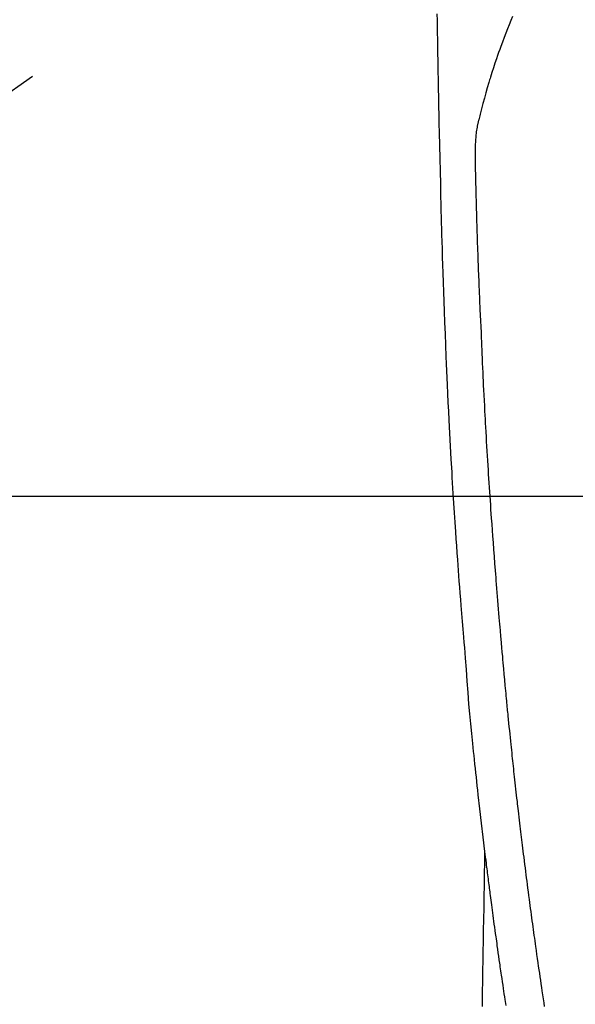
# Model space of a CAD drawing. Extents: x 27948 to 54421, y -13 to 8857.
# Drawn here: x 45506 to 45536, y 6857 to 6911 of the extents above; entities that cross this region are included whole.
import ezdxf

# ---------------------------------------------------------------- set-up
doc = ezdxf.new("R2010")
doc.units = 0
doc.header["$LTSCALE"] = 50
doc.header["$MEASUREMENT"] = 0
doc.linetypes.add('CENTER2', pattern=[1.125, 0.75, -0.125, 0.125, -0.125])
doc.layers.get('0').update_dxf_attribs({"linetype": 'CONTINUOUS'})
doc.layers.get('DEFPOINTS').update_dxf_attribs({"color": 146, "linetype": 'CONTINUOUS'})
for name, color, linetype in [('126-甲板', 2, 'CONTINUOUS'), ('150-機器', 8, 'CONTINUOUS'), ('160-文字', 254, 'CONTINUOUS'), ('166-寸法B', 11, 'CONTINUOUS')]:
    doc.layers.add(name, color=color, linetype=linetype)
doc.styles.add('KH001', font='txt')
doc.dimstyles.new('KH1xx030', dxfattribs={"dimscale": 30, "dimtxt": 2, "dimasz": 0.6, "dimexe": 0.3, "dimexo": 1.2, "dimgap": 0.5, "dimtad": 3, "dimdec": 1, "dimdsep": 46, "dimlunit": 6, "dimtxsty": 'KH001', "dimblk": 'DOT', "dimcen": 1, "dimdle": 1, "dimclrd": 256, "dimclre": 256, "dimclrt": 256, "dimadec": 0, "dimazin": 0, "dimtfac": 1, "dimtdec": 1, "dimtix": 1, "dimtmove": 2, "dimatfit": 3, "dimldrblk": 'CLOSEDBLANK', "dimfxl": 1, "dimtolj": 1, "dimtzin": 0, "dimlwd": -1, "dimlwe": -1, "dimarcsym": 0})

# ---------------------------------------------------------------- blocks, each defined once
blk = doc.blocks.new('F402_H')
at = {"layer": '150-機器', "color": 13, "linetype": 'CENTER2'}
blk.add_line((0, 0), (-244.018, -170.863), dxfattribs=at)
at = {"layer": '150-機器', "color": 13, "linetype": 'Continuous'}
for points in [[(-23.958, -28.834), (-23.952, -29.195), (-23.943, -29.768), (-23.933, -30.341), (-23.924, -30.914), (-23.914, -31.486), (-23.905, -31.966), (-23.897, -32.445), (-23.888, -32.925), (-23.879, -33.404), (-23.87, -33.886), (-23.861, -34.367), (-23.851, -34.849), (-23.841, -35.33), (-23.824, -36.034), (-23.806, -36.737), (-23.789, -37.44), (-23.773, -38.144), (-23.77, -38.329), (-23.766, -38.515), (-23.763, -38.7), (-23.759, -38.886), (-23.754, -39.143), (-23.748, -39.401), (-23.741, -39.659), (-23.734, -39.916), (-23.725, -40.253), (-23.715, -40.59), (-23.705, -40.927), (-23.694, -41.265), (-23.681, -41.696), (-23.667, -42.127), (-23.652, -42.559), (-23.638, -42.99), (-23.619, -43.513), (-23.601, -44.037), (-23.582, -44.56), (-23.563, -45.083), (-23.54, -45.706), (-23.517, -46.328), (-23.493, -46.95), (-23.468, -47.572), (-23.452, -47.957), (-23.435, -48.342), (-23.418, -48.728), (-23.4, -49.113), (-23.378, -49.594), (-23.355, -50.076), (-23.332, -50.557), (-23.308, -51.039), (-23.271, -51.752), (-23.232, -52.465), (-23.193, -53.178), (-23.152, -53.891), (-23.135, -54.182), (-23.117, -54.474), (-23.1, -54.765), (-23.082, -55.056), (-23.05, -55.579), (-23.016, -56.101), (-22.982, -56.624), (-22.947, -57.146), (-22.921, -57.53), (-22.895, -57.913), (-22.867, -58.297), (-22.84, -58.68), (-22.819, -58.969), (-22.797, -59.258), (-22.776, -59.547), (-22.754, -59.835), (-22.728, -60.17), (-22.703, -60.505), (-22.677, -60.839), (-22.65, -61.174), (-22.616, -61.606), (-22.581, -62.039), (-22.545, -62.472), (-22.509, -62.904), (-22.484, -63.19), (-22.458, -63.476), (-22.434, -63.761), (-22.41, -64.047), (-22.363, -64.676), (-22.32, -65.304), (-22.277, -65.933), (-22.228, -66.561), (-22.18, -67.099), (-22.127, -67.636), (-22.071, -68.172), (-22.015, -68.709), (-21.992, -68.931), (-21.969, -69.153), (-21.946, -69.376), (-21.922, -69.598), (-21.897, -69.838), (-21.871, -70.078), (-21.846, -70.318), (-21.82, -70.557), (-21.794, -70.796), (-21.768, -71.035), (-21.741, -71.274), (-21.715, -71.513), (-21.627, -72.288), (-21.537, -73.062), (-21.445, -73.836), (-21.352, -74.61), (-21.332, -74.772), (-21.312, -74.934), (-21.292, -75.096), (-21.272, -75.257), (-21.259, -75.363), (-21.246, -75.468), (-21.232, -75.573), (-21.219, -75.678), (-21.205, -75.788), (-21.191, -75.897), (-21.177, -76.007), (-21.163, -76.116), (-21.15, -76.222), (-21.136, -76.327), (-21.123, -76.432), (-21.109, -76.538), (-21.097, -76.631), (-21.085, -76.723), (-21.073, -76.816), (-21.06, -76.909), (-21.044, -77.031), (-21.029, -77.154), (-21.013, -77.276), (-20.997, -77.399), (-20.978, -77.542), (-20.958, -77.686), (-20.939, -77.83), (-20.92, -77.973), (-20.899, -78.125), (-20.879, -78.278), (-20.859, -78.43), (-20.838, -78.583), (-20.814, -78.756), (-20.79, -78.93), (-20.766, -79.103), (-20.742, -79.277), (-20.725, -79.4), (-20.708, -79.523), (-20.691, -79.645), (-20.674, -79.768), (-20.646, -79.959), (-20.619, -80.15), (-20.592, -80.341), (-20.565, -80.531), (-20.551, -80.628), (-20.537, -80.724), (-20.524, -80.82), (-20.51, -80.916), (-20.493, -81.033), (-20.476, -81.149), (-20.459, -81.266), (-20.442, -81.382), (-20.416, -81.562), (-20.389, -81.741), (-20.363, -81.921), (-20.336, -82.1), (-20.314, -82.253), (-20.291, -82.406), (-20.268, -82.559), (-20.245, -82.712), (-20.228, -82.822), (-20.211, -82.931), (-20.195, -83.041)], [(-19.818, -28.975), (-19.911, -29.202), (-20.003, -29.429), (-20.093, -29.657), (-20.188, -29.897), (-20.282, -30.137), (-20.374, -30.377), (-20.465, -30.618), (-20.526, -30.785), (-20.587, -30.953), (-20.646, -31.121), (-20.704, -31.289), (-20.789, -31.538), (-20.872, -31.788), (-20.952, -32.039), (-21.031, -32.29), (-21.053, -32.365), (-21.076, -32.439), (-21.098, -32.513), (-21.12, -32.588), (-21.204, -32.873), (-21.286, -33.158), (-21.366, -33.444), (-21.444, -33.731), (-21.484, -33.879), (-21.524, -34.029), (-21.562, -34.178), (-21.598, -34.328), (-21.616, -34.404), (-21.633, -34.479), (-21.65, -34.555), (-21.667, -34.631)], [(-18.068, -83.096), (-18.101, -82.881), (-18.133, -82.666), (-18.165, -82.451), (-18.197, -82.236), (-18.226, -82.043), (-18.254, -81.85), (-18.283, -81.657), (-18.311, -81.464), (-18.339, -81.271), (-18.367, -81.079), (-18.395, -80.886), (-18.422, -80.694), (-18.454, -80.474), (-18.486, -80.253), (-18.517, -80.033), (-18.548, -79.812), (-18.569, -79.659), (-18.591, -79.507), (-18.612, -79.354), (-18.633, -79.201), (-18.655, -79.044), (-18.676, -78.888), (-18.698, -78.731), (-18.72, -78.575), (-18.743, -78.407), (-18.765, -78.24), (-18.788, -78.073), (-18.81, -77.905), (-18.833, -77.738), (-18.855, -77.571), (-18.877, -77.403), (-18.899, -77.236), (-18.926, -77.032), (-18.953, -76.828), (-18.98, -76.623), (-19.007, -76.419), (-19.03, -76.241), (-19.053, -76.063), (-19.075, -75.885), (-19.098, -75.707), (-19.122, -75.515), (-19.147, -75.322), (-19.171, -75.13), (-19.195, -74.937), (-19.216, -74.771), (-19.237, -74.604), (-19.257, -74.438), (-19.277, -74.271), (-19.295, -74.127), (-19.312, -73.983), (-19.33, -73.839), (-19.347, -73.695), (-19.366, -73.54), (-19.385, -73.385), (-19.403, -73.23), (-19.422, -73.075), (-19.442, -72.906), (-19.462, -72.736), (-19.482, -72.567), (-19.502, -72.397), (-19.516, -72.268), (-19.531, -72.139), (-19.546, -72.01), (-19.56, -71.881), (-19.58, -71.712), (-19.599, -71.543), (-19.618, -71.374), (-19.637, -71.205), (-19.656, -71.036), (-19.675, -70.867), (-19.693, -70.698), (-19.712, -70.529), (-19.728, -70.386), (-19.744, -70.243), (-19.759, -70.1), (-19.775, -69.957), (-19.79, -69.815), (-19.805, -69.672), (-19.821, -69.529), (-19.836, -69.386), (-19.852, -69.232), (-19.868, -69.078), (-19.884, -68.924), (-19.901, -68.771), (-19.92, -68.581), (-19.94, -68.391), (-19.96, -68.201), (-19.979, -68.011), (-20, -67.808), (-20.02, -67.606), (-20.041, -67.404), (-20.061, -67.202), (-20.071, -67.104), (-20.081, -67.007), (-20.09, -66.909), (-20.1, -66.812), (-20.111, -66.705), (-20.121, -66.598), (-20.132, -66.491), (-20.142, -66.384), (-20.155, -66.248), (-20.168, -66.111), (-20.18, -65.975), (-20.193, -65.838), (-20.22, -65.537), (-20.248, -65.236), (-20.275, -64.935), (-20.302, -64.634), (-20.317, -64.466), (-20.332, -64.299), (-20.347, -64.132), (-20.361, -63.965), (-20.383, -63.721), (-20.404, -63.476), (-20.426, -63.231), (-20.447, -62.987), (-20.457, -62.876), (-20.467, -62.764), (-20.476, -62.653), (-20.486, -62.542), (-20.501, -62.365), (-20.516, -62.187), (-20.531, -62.009), (-20.546, -61.832), (-20.565, -61.599), (-20.585, -61.366), (-20.604, -61.133), (-20.624, -60.9), (-20.642, -60.679), (-20.66, -60.458), (-20.678, -60.237), (-20.695, -60.016), (-20.711, -59.828), (-20.726, -59.64), (-20.74, -59.453), (-20.755, -59.265), (-20.785, -58.879), (-20.814, -58.493), (-20.843, -58.108), (-20.872, -57.722), (-20.896, -57.392), (-20.92, -57.063), (-20.944, -56.733), (-20.968, -56.403), (-20.985, -56.162), (-21.002, -55.921), (-21.018, -55.679), (-21.035, -55.438), (-21.051, -55.197), (-21.067, -54.957), (-21.083, -54.716), (-21.098, -54.475), (-21.114, -54.235), (-21.13, -53.995), (-21.145, -53.754), (-21.16, -53.514), (-21.177, -53.253), (-21.193, -52.991), (-21.208, -52.73), (-21.224, -52.469), (-21.239, -52.208), (-21.254, -51.947), (-21.269, -51.686), (-21.284, -51.426), (-21.296, -51.209), (-21.308, -50.992), (-21.32, -50.775), (-21.332, -50.558), (-21.347, -50.266), (-21.362, -49.974), (-21.377, -49.682), (-21.392, -49.39), (-21.403, -49.153), (-21.415, -48.915), (-21.426, -48.678), (-21.437, -48.44), (-21.449, -48.182), (-21.46, -47.924), (-21.471, -47.666), (-21.482, -47.407), (-21.491, -47.193), (-21.501, -46.978), (-21.51, -46.763), (-21.518, -46.549), (-21.521, -46.473), (-21.524, -46.398), (-21.527, -46.323), (-21.53, -46.248), (-21.544, -45.935), (-21.56, -45.622), (-21.576, -45.309), (-21.591, -44.996), (-21.599, -44.825), (-21.605, -44.654), (-21.612, -44.483), (-21.619, -44.312), (-21.627, -44.12), (-21.634, -43.928), (-21.642, -43.736), (-21.65, -43.543), (-21.657, -43.378), (-21.663, -43.213), (-21.67, -43.048), (-21.677, -42.882), (-21.682, -42.761), (-21.686, -42.639), (-21.691, -42.518), (-21.696, -42.397), (-21.704, -42.184), (-21.712, -41.972), (-21.719, -41.76), (-21.727, -41.548), (-21.732, -41.401), (-21.737, -41.254), (-21.742, -41.107), (-21.747, -40.96), (-21.752, -40.771), (-21.758, -40.581), (-21.763, -40.391), (-21.769, -40.201), (-21.774, -40.034), (-21.779, -39.866), (-21.784, -39.698), (-21.789, -39.53), (-21.791, -39.435), (-21.794, -39.341), (-21.797, -39.246), (-21.8, -39.151), (-21.803, -39.005), (-21.807, -38.858), (-21.811, -38.712), (-21.814, -38.566), (-21.817, -38.471), (-21.819, -38.376), (-21.822, -38.281), (-21.824, -38.187), (-21.83, -37.984), (-21.835, -37.782), (-21.84, -37.579), (-21.845, -37.377), (-21.85, -37.196), (-21.853, -37.015), (-21.856, -36.835), (-21.857, -36.654), (-21.857, -36.474), (-21.855, -36.294), (-21.85, -36.114), (-21.842, -35.934), (-21.839, -35.874), (-21.836, -35.814), (-21.832, -35.755), (-21.827, -35.695), (-21.821, -35.614), (-21.814, -35.534), (-21.806, -35.453), (-21.797, -35.372), (-21.786, -35.287), (-21.774, -35.201), (-21.761, -35.116), (-21.748, -35.031), (-21.74, -34.989), (-21.733, -34.946), (-21.725, -34.904), (-21.717, -34.862), (-21.709, -34.825), (-21.702, -34.788), (-21.694, -34.751), (-21.686, -34.715), (-21.681, -34.694), (-21.676, -34.673), (-21.671, -34.652), (-21.666, -34.631)], [(-21.352, -74.61), (-21.362, -75.228), (-21.372, -75.846), (-21.382, -76.463), (-21.392, -77.081), (-21.402, -77.697), (-21.412, -78.314), (-21.423, -78.931), (-21.433, -79.548), (-21.441, -80.068), (-21.45, -80.588), (-21.458, -81.108), (-21.467, -81.628), (-21.479, -82.358), (-21.491, -83.087)]]:
    blk.add_lwpolyline(points, dxfattribs=at)
blk = doc.blocks.new('_ClosedBlank')
at = {"color": 0, "linetype": 'ByBlock', "lineweight": -2}
for p, q in [((-1, 0.1667), (0, 0)), ((-1, 0.1667), (-1, -0.1667)), ((0, 0), (-1, -0.1667))]:
    blk.add_line(p, q, dxfattribs=at)
blk = doc.blocks.new('_Dot')
at = {"color": 0, "linetype": 'ByBlock', "lineweight": -2}
blk.add_line((-0.5, 0), (-1, 0), dxfattribs=at)
at = {"color": 0, "linetype": 'ByBlock', "const_width": 0.5}
blk.add_lwpolyline([(-0.25, 0, 1), (0.25, 0, 1)], format="xyb", close=True, dxfattribs=at)
blk = doc.blocks.new('*D311')
at = {"layer": '166-寸法B', "transparency": 16777216}
for p, q in [((45589.967, 7177.942), (45589.967, 7195.942)), ((45367.506, 7159.942), (45598.967, 7159.942)), ((45589.967, 7159.942), (45589.967, 7141.942)), ((45589.967, 6957.942), (45589.967, 7141.942)), ((45589.967, 6939.942), (45589.967, 6957.942)), ((45367.506, 6939.942), (45598.967, 6939.942)), ((45589.967, 6921.942), (45589.967, 6903.942))]:
    blk.add_line(p, q, dxfattribs=at)
at = {"layer": 'DEFPOINTS', "color": 0, "transparency": 16777216}
for p in [(45331.506, 7159.942), (45589.967, 7159.942), (45331.506, 6939.942)]:
    blk.add_point(p, dxfattribs=at)
at = {"layer": '166-寸法B', "transparency": 16777216, "xscale": 18, "yscale": 18, "zscale": 18}
for p, rotation in [((45589.967, 7159.942), 270), ((45589.967, 6939.942), 90)]:
    blk.add_blockref('_Dot', p, dxfattribs=dict(at, rotation=rotation))
at = {"layer": '166-寸法B', "transparency": 16777216, "insert": (45544.967, 7089.485), "char_height": 60, "attachment_point": 5, "rotation": 90, "style": 'KH001'}
blk.add_mtext('\\A1;220', dxfattribs=at)

msp = doc.modelspace()

# ---------------------------------------------------------------- linework, layer by layer
at = {"layer": '126-甲板', "linetype": 'Continuous'}
msp.add_lwpolyline([(45162.818, 6884.942), (45942.818, 6884.942, -0.414214), (45952.818, 6874.942), (45952.818, 6459.942, -0.414214), (45942.818, 6449.942), (45162.818, 6449.942, -0.414214), (45152.818, 6459.942), (45152.818, 6874.942, -0.414214)], format="xyb", close=True, dxfattribs=at)

# ---------------------------------------------------------------- block references
at = {"layer": '150-機器'}
msp.add_blockref('F402_H', (45552.811, 6940.134), dxfattribs=at)

# ---------------------------------------------------------------- dimensions: what is measured, and where the dimension line sits
at = {"layer": '166-寸法B'}
dim = msp.add_linear_dim(base=(45589.967, 7159.942), p1=(45331.506, 6939.942), p2=(45331.506, 7159.942), angle=90, dimstyle='KH1xx030', override={"dimtmove": 1}, dxfattribs=at)
dim.commit()
dim.dimension.update_dxf_attribs({"geometry": '*D311', "text_midpoint": (45589.967, 7089.485), "dimtype": 160})

# ---------------------------------------------------------------- leaders
at = {"layer": '160-文字'}
msp.add_leader([(45435.811, 6939.942), (46267.165, 5933.691)], dimstyle='KH1xx030', override={"dimgap": 0.5, "dimtad": 1}, dxfattribs=at)
at = {"layer": '160-文字', "annotation_type": 0, "has_hookline": 1, "hookline_direction": 0, "text_width": 1357.92}
msp.add_leader([(45314.612, 6918.728), (45928.88, 5378.497), (45929.48, 5378.497)], dimstyle='KH1xx030', override={"dimgap": 0.5, "dimtad": 1}, dxfattribs=at)

doc.saveas('drawing.dxf')
